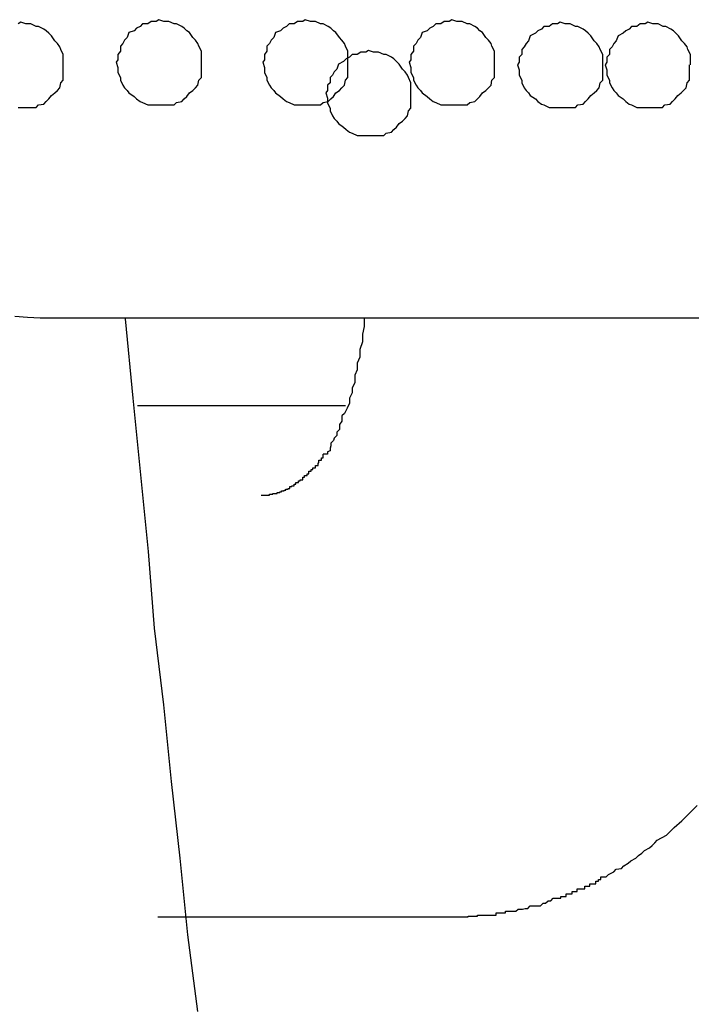
# Model space of a CAD drawing. Extents: x -20.7 to 20.7, y -14.9 to 14.9.
# Drawn here: x -2.7 to -2.6, y 11.7 to 11.8 of the extents above; entities that cross this region are included whole.
import ezdxf

# ---------------------------------------------------------------- set-up
doc = ezdxf.new("R2010")
doc.units = 0
doc.layers.get('0').update_dxf_attribs({"linetype": 'CONTINUOUS'})

msp = doc.modelspace()

# ---------------------------------------------------------------- linework, layer by layer
at = {"color": 0}
for points in [[(-2.6938, 11.7746), (-2.6938, 11.7746), (-2.6938, 11.7749), (-2.6938, 11.7755), (-2.6938, 11.7758), (-2.6941, 11.7764), (-2.6942, 11.7767), (-2.6945, 11.7771), (-2.6948, 11.7774), (-2.6952, 11.778), (-2.6955, 11.7783), (-2.6958, 11.7786), (-2.6961, 11.7788), (-2.6967, 11.7791), (-2.697, 11.7791), (-2.6976, 11.7794), (-2.6982, 11.7794), (-2.6988, 11.7796), (-2.6988, 11.7796), (-2.6991, 11.7794)], [(-2.6776, 11.7749), (-2.6776, 11.7749), (-2.6776, 11.7752), (-2.6776, 11.7758), (-2.6776, 11.7762), (-2.6779, 11.7768), (-2.678, 11.7771), (-2.6783, 11.7775), (-2.6786, 11.7778), (-2.679, 11.7784), (-2.6793, 11.7786), (-2.6796, 11.7789), (-2.6799, 11.7791), (-2.6805, 11.7794), (-2.6808, 11.7794), (-2.6814, 11.7797), (-2.682, 11.7797), (-2.6826, 11.7799), (-2.6826, 11.7799), (-2.6829, 11.7797), (-2.6835, 11.7797), (-2.6839, 11.7794), (-2.6845, 11.7794), (-2.6848, 11.7791), (-2.6852, 11.7789), (-2.6855, 11.7786), (-2.6861, 11.7784), (-2.6863, 11.7778), (-2.6866, 11.7775), (-2.6868, 11.7771), (-2.6871, 11.7768), (-2.6871, 11.7762), (-2.6874, 11.7758), (-2.6874, 11.7752), (-2.6876, 11.7749), (-2.6876, 11.7749), (-2.6874, 11.7743), (-2.6874, 11.7737), (-2.6871, 11.7731), (-2.6871, 11.7728), (-2.6868, 11.7722), (-2.6866, 11.7719), (-2.6863, 11.7716), (-2.6861, 11.7713), (-2.6855, 11.7709), (-2.6852, 11.7706), (-2.6848, 11.7703), (-2.6845, 11.7702), (-2.6839, 11.7699), (-2.6835, 11.7699), (-2.6829, 11.7699), (-2.6826, 11.7699), (-2.6826, 11.7699), (-2.682, 11.7699), (-2.6814, 11.7699), (-2.6808, 11.7699), (-2.6805, 11.7702), (-2.6799, 11.7703), (-2.6796, 11.7706), (-2.6793, 11.7709), (-2.679, 11.7713), (-2.6786, 11.7716), (-2.6783, 11.7719), (-2.678, 11.7722), (-2.6779, 11.7728), (-2.6776, 11.7731), (-2.6776, 11.7737), (-2.6776, 11.7743), (-2.6776, 11.7749)], [(-2.6604, 11.7749), (-2.6604, 11.7749), (-2.6604, 11.7752), (-2.6604, 11.7758), (-2.6604, 11.7762), (-2.6607, 11.7768), (-2.6608, 11.7771), (-2.6611, 11.7775), (-2.6614, 11.7778), (-2.6618, 11.7784), (-2.6621, 11.7786), (-2.6624, 11.7789), (-2.6627, 11.7791), (-2.6633, 11.7794), (-2.6636, 11.7794), (-2.6642, 11.7797), (-2.6648, 11.7797), (-2.6654, 11.7799), (-2.6654, 11.7799), (-2.6657, 11.7797), (-2.6663, 11.7797), (-2.6667, 11.7794), (-2.6673, 11.7794), (-2.6676, 11.7791), (-2.668, 11.7789), (-2.6683, 11.7786), (-2.6689, 11.7784), (-2.6691, 11.7778), (-2.6694, 11.7775), (-2.6696, 11.7771), (-2.6699, 11.7768), (-2.6699, 11.7762), (-2.6702, 11.7758), (-2.6702, 11.7752), (-2.6704, 11.7749), (-2.6704, 11.7749), (-2.6702, 11.7743), (-2.6702, 11.7737), (-2.6699, 11.7731), (-2.6699, 11.7728), (-2.6696, 11.7722), (-2.6694, 11.7719), (-2.6691, 11.7716), (-2.6689, 11.7713), (-2.6683, 11.7709), (-2.668, 11.7706), (-2.6676, 11.7703), (-2.6673, 11.7702), (-2.6667, 11.7699), (-2.6663, 11.7699), (-2.6657, 11.7699), (-2.6654, 11.7699), (-2.6654, 11.7699), (-2.6648, 11.7699), (-2.6642, 11.7699), (-2.6636, 11.7699), (-2.6633, 11.7702), (-2.6627, 11.7703), (-2.6624, 11.7706), (-2.6621, 11.7709), (-2.6618, 11.7713), (-2.6614, 11.7716), (-2.6611, 11.7719), (-2.6608, 11.7722), (-2.6607, 11.7728), (-2.6604, 11.7731), (-2.6604, 11.7737), (-2.6604, 11.7743), (-2.6604, 11.7749)], [(-2.6432, 11.7749), (-2.6432, 11.7749), (-2.6432, 11.7752), (-2.6432, 11.7758), (-2.6432, 11.7762), (-2.6435, 11.7768), (-2.6436, 11.7771), (-2.6439, 11.7775), (-2.6442, 11.7778), (-2.6446, 11.7784), (-2.6449, 11.7786), (-2.6452, 11.7789), (-2.6455, 11.7791), (-2.6461, 11.7794), (-2.6464, 11.7794), (-2.647, 11.7797), (-2.6476, 11.7797), (-2.6482, 11.7799), (-2.6482, 11.7799), (-2.6485, 11.7797), (-2.6491, 11.7797), (-2.6495, 11.7794), (-2.6501, 11.7794), (-2.6504, 11.7791), (-2.6508, 11.7789), (-2.6511, 11.7786), (-2.6517, 11.7784), (-2.6519, 11.7778), (-2.6522, 11.7775), (-2.6524, 11.7771), (-2.6527, 11.7768), (-2.6527, 11.7762), (-2.653, 11.7758), (-2.653, 11.7752), (-2.6532, 11.7749), (-2.6532, 11.7749), (-2.653, 11.7743), (-2.653, 11.7737), (-2.6527, 11.7731), (-2.6527, 11.7728), (-2.6524, 11.7722), (-2.6522, 11.7719), (-2.6519, 11.7716), (-2.6517, 11.7713), (-2.6511, 11.7709), (-2.6508, 11.7706), (-2.6504, 11.7703), (-2.6501, 11.7702), (-2.6495, 11.7699), (-2.6491, 11.7699), (-2.6485, 11.7699), (-2.6482, 11.7699), (-2.6482, 11.7699), (-2.6476, 11.7699), (-2.647, 11.7699), (-2.6464, 11.7699), (-2.6461, 11.7702), (-2.6455, 11.7703), (-2.6452, 11.7706), (-2.6449, 11.7709), (-2.6446, 11.7713), (-2.6442, 11.7716), (-2.6439, 11.7719), (-2.6436, 11.7722), (-2.6435, 11.7728), (-2.6432, 11.7731), (-2.6432, 11.7737), (-2.6432, 11.7743), (-2.6432, 11.7749)], [(-2.6305, 11.7746), (-2.6305, 11.7746), (-2.6305, 11.7749), (-2.6305, 11.7755), (-2.6305, 11.7758), (-2.6308, 11.7764), (-2.6309, 11.7767), (-2.6312, 11.7771), (-2.6315, 11.7774), (-2.6319, 11.778), (-2.6322, 11.7783), (-2.6325, 11.7786), (-2.6328, 11.7788), (-2.6334, 11.7791), (-2.6337, 11.7791), (-2.6343, 11.7794), (-2.6349, 11.7794), (-2.6355, 11.7796), (-2.6355, 11.7796), (-2.6358, 11.7794), (-2.6364, 11.7794), (-2.6368, 11.7791), (-2.6374, 11.7791), (-2.6377, 11.7788), (-2.6381, 11.7786), (-2.6384, 11.7783), (-2.639, 11.778), (-2.6392, 11.7774), (-2.6395, 11.7771), (-2.6397, 11.7767), (-2.64, 11.7764), (-2.64, 11.7758), (-2.6403, 11.7755), (-2.6403, 11.7749), (-2.6405, 11.7746), (-2.6405, 11.7746), (-2.6403, 11.774), (-2.6403, 11.7734), (-2.64, 11.7728), (-2.64, 11.7725), (-2.6397, 11.7719), (-2.6395, 11.7716), (-2.6392, 11.7713), (-2.639, 11.771), (-2.6384, 11.7706), (-2.6381, 11.7703), (-2.6377, 11.77), (-2.6374, 11.7699), (-2.6368, 11.7696), (-2.6364, 11.7696), (-2.6358, 11.7696), (-2.6355, 11.7696), (-2.6355, 11.7696), (-2.6349, 11.7696), (-2.6343, 11.7696), (-2.6337, 11.7696), (-2.6334, 11.7699), (-2.6328, 11.77), (-2.6325, 11.7703), (-2.6322, 11.7706), (-2.6319, 11.771), (-2.6315, 11.7713), (-2.6312, 11.7716), (-2.6309, 11.7719), (-2.6308, 11.7725), (-2.6305, 11.7728), (-2.6305, 11.7734), (-2.6305, 11.774), (-2.6305, 11.7746)], [(-2.6202, 11.7746), (-2.6202, 11.7746), (-2.6202, 11.7749), (-2.6202, 11.7755), (-2.6202, 11.7758), (-2.6205, 11.7764), (-2.6206, 11.7767), (-2.6209, 11.7771), (-2.6212, 11.7774), (-2.6216, 11.778), (-2.6219, 11.7783), (-2.6222, 11.7786), (-2.6225, 11.7788), (-2.6231, 11.7791), (-2.6234, 11.7791), (-2.624, 11.7794), (-2.6246, 11.7794), (-2.6252, 11.7796), (-2.6252, 11.7796), (-2.6255, 11.7794), (-2.6261, 11.7794), (-2.6265, 11.7791), (-2.6271, 11.7791), (-2.6274, 11.7788), (-2.6278, 11.7786), (-2.6281, 11.7783), (-2.6287, 11.778), (-2.6289, 11.7774), (-2.6292, 11.7771), (-2.6294, 11.7767), (-2.6297, 11.7764), (-2.6297, 11.7758), (-2.63, 11.7755), (-2.63, 11.7749), (-2.6302, 11.7746), (-2.6302, 11.7746), (-2.63, 11.774), (-2.63, 11.7734), (-2.6297, 11.7728), (-2.6297, 11.7725), (-2.6294, 11.7719), (-2.6292, 11.7716), (-2.6289, 11.7713), (-2.6287, 11.771), (-2.6281, 11.7706), (-2.6278, 11.7703), (-2.6274, 11.77), (-2.6271, 11.7699), (-2.6265, 11.7696), (-2.6262, 11.7696), (-2.6256, 11.7696), (-2.6253, 11.7696), (-2.6253, 11.7696), (-2.6247, 11.7696), (-2.6241, 11.7696), (-2.6235, 11.7696), (-2.6232, 11.7699), (-2.6226, 11.77), (-2.6223, 11.7703), (-2.622, 11.7706), (-2.6217, 11.771), (-2.6213, 11.7713), (-2.621, 11.7716), (-2.6207, 11.7719), (-2.6206, 11.7725), (-2.6203, 11.7728), (-2.6203, 11.7734), (-2.6203, 11.774), (-2.6203, 11.7746)], [(-2.653, 11.7713), (-2.653, 11.7713), (-2.653, 11.7716), (-2.653, 11.7722), (-2.653, 11.7725), (-2.6533, 11.7731), (-2.6534, 11.7734), (-2.6537, 11.7738), (-2.654, 11.7741), (-2.6544, 11.7747), (-2.6547, 11.775), (-2.655, 11.7753), (-2.6553, 11.7755), (-2.6559, 11.7758), (-2.6562, 11.7758), (-2.6568, 11.7761), (-2.6574, 11.7761), (-2.658, 11.7763), (-2.658, 11.7763), (-2.6583, 11.7761), (-2.6589, 11.7761), (-2.6593, 11.7758), (-2.6599, 11.7758), (-2.6602, 11.7755), (-2.6606, 11.7753), (-2.6609, 11.775), (-2.6615, 11.7747), (-2.6617, 11.7741), (-2.662, 11.7738), (-2.6622, 11.7734), (-2.6625, 11.7731), (-2.6625, 11.7725), (-2.6628, 11.7722), (-2.6628, 11.7716), (-2.663, 11.7713), (-2.663, 11.7713), (-2.6628, 11.7707), (-2.6628, 11.7701), (-2.6625, 11.7695), (-2.6625, 11.7692), (-2.6622, 11.7686), (-2.662, 11.7683), (-2.6617, 11.768), (-2.6615, 11.7677), (-2.6609, 11.7673), (-2.6606, 11.767), (-2.6602, 11.7667), (-2.6599, 11.7666), (-2.6593, 11.7663), (-2.6589, 11.7663), (-2.6583, 11.7663), (-2.658, 11.7663), (-2.658, 11.7663), (-2.6574, 11.7663), (-2.6568, 11.7663), (-2.6562, 11.7663), (-2.6559, 11.7666), (-2.6553, 11.7667), (-2.655, 11.767), (-2.6547, 11.7673), (-2.6544, 11.7677), (-2.654, 11.768), (-2.6537, 11.7683), (-2.6534, 11.7686), (-2.6533, 11.7692), (-2.653, 11.7695), (-2.653, 11.7701), (-2.653, 11.7707), (-2.653, 11.7713)], [(-2.6991, 11.7696), (-2.6988, 11.7696), (-2.6988, 11.7696), (-2.6982, 11.7696), (-2.6976, 11.7696), (-2.697, 11.7696), (-2.6967, 11.7699), (-2.6961, 11.77), (-2.6958, 11.7703), (-2.6955, 11.7706), (-2.6952, 11.771), (-2.6948, 11.7713), (-2.6945, 11.7716), (-2.6942, 11.7719), (-2.6941, 11.7725), (-2.6938, 11.7728), (-2.6938, 11.7734), (-2.6938, 11.774), (-2.6938, 11.7746)], [(-2.6995, 11.7451), (-2.698, 11.745), (-2.6965, 11.7449), (-2.6953, 11.7449)], [(-2.6953, 11.7449), (-2.6953, 11.7449)], [(-2.6953, 11.7449), (-2.6826, 11.7449)], [(-2.6953, 11.7449), (-2.6826, 11.7449)], [(-2.6953, 11.7449), (-2.6826, 11.7449)], [(-2.6953, 11.7449), (-2.6826, 11.7449)], [(-2.6953, 11.7449), (-2.6826, 11.7449)], [(-2.6953, 11.7449), (-2.6826, 11.7449)], [(-2.6953, 11.7449), (-2.6826, 11.7449)], [(-2.6953, 11.7449), (-2.6826, 11.7449)], [(-2.6953, 11.7449), (-2.6826, 11.7449)], [(-2.6953, 11.7449), (-2.6826, 11.7449)], [(-2.6953, 11.7449), (-2.6826, 11.7449)], [(-2.6953, 11.7449), (-2.6826, 11.7449)], [(-2.6953, 11.7449), (-2.6826, 11.7449)], [(-2.6953, 11.7449), (-2.6826, 11.7449)], [(-2.6953, 11.7449), (-2.6826, 11.7449)], [(-2.6953, 11.7449), (-2.6826, 11.7449)], [(-2.6953, 11.7449), (-2.6826, 11.7449)], [(-2.6953, 11.7449), (-2.6826, 11.7449)], [(-2.6953, 11.7449), (-2.6826, 11.7449)], [(-2.6953, 11.7449), (-2.6826, 11.7449)], [(-2.6953, 11.7449), (-2.6826, 11.7449)], [(-2.678, 11.6635), (-2.6792, 11.6725), (-2.6801, 11.6815), (-2.6811, 11.6905), (-2.682, 11.6995), (-2.6831, 11.7085), (-2.6838, 11.7175), (-2.6847, 11.7265), (-2.6856, 11.7355), (-2.6865, 11.7448)], [(-2.6826, 11.7449), (-2.6826, 11.7449)], [(-2.6826, 11.7449), (-2.6224, 11.7449)], [(-2.6826, 11.7449), (-2.6224, 11.7449)], [(-2.6826, 11.7449), (-2.6224, 11.7449)], [(-2.6826, 11.7449), (-2.6224, 11.7449)], [(-2.6826, 11.7449), (-2.6224, 11.7449)], [(-2.6826, 11.7449), (-2.6224, 11.7449)], [(-2.6826, 11.7449), (-2.6224, 11.7449)], [(-2.6826, 11.7449), (-2.6224, 11.7449)], [(-2.6826, 11.7449), (-2.6224, 11.7449)], [(-2.6826, 11.7449), (-2.6224, 11.7449)], [(-2.6826, 11.7449), (-2.6224, 11.7449)], [(-2.6826, 11.7449), (-2.6224, 11.7449)], [(-2.6826, 11.7449), (-2.6224, 11.7449)], [(-2.6826, 11.7449), (-2.6224, 11.7449)], [(-2.6826, 11.7449), (-2.6224, 11.7449)], [(-2.6826, 11.7449), (-2.6224, 11.7449)], [(-2.6826, 11.7449), (-2.6224, 11.7449)], [(-2.6826, 11.7449), (-2.6224, 11.7449)], [(-2.6826, 11.7449), (-2.6224, 11.7449)], [(-2.6826, 11.7449), (-2.6224, 11.7449)], [(-2.6826, 11.7449), (-2.6224, 11.7449)], [(-2.6826, 11.7449), (-2.6826, 11.7449)], [(-2.6585, 11.7449), (-2.6585, 11.7449), (-2.6585, 11.7439), (-2.6587, 11.743), (-2.6587, 11.7421), (-2.659, 11.7412), (-2.659, 11.7403), (-2.6593, 11.7396), (-2.6593, 11.7388), (-2.6596, 11.7382), (-2.6596, 11.7373), (-2.6599, 11.7367), (-2.6599, 11.7361), (-2.6602, 11.7355), (-2.6602, 11.7349), (-2.6605, 11.7343), (-2.6608, 11.7337), (-2.6611, 11.7334), (-2.6611, 11.7334), (-2.6611, 11.7328), (-2.6614, 11.7324), (-2.6614, 11.7318), (-2.6617, 11.7315), (-2.6617, 11.7311), (-2.662, 11.7308), (-2.6621, 11.7305), (-2.6624, 11.7302), (-2.6624, 11.7299), (-2.6625, 11.7296), (-2.6625, 11.7293), (-2.6628, 11.7292), (-2.6628, 11.7289), (-2.6629, 11.7289), (-2.6629, 11.7289), (-2.6632, 11.7289)], [(-2.6224, 11.7449), (-2.6224, 11.7449)], [(-2.6224, 11.7449), (-2.4962, 11.7449)], [(-2.6224, 11.7449), (-2.4962, 11.7449)], [(-2.6224, 11.7449), (-2.4962, 11.7449)], [(-2.6224, 11.7449), (-2.4962, 11.7449)], [(-2.6224, 11.7449), (-2.4962, 11.7449)], [(-2.6224, 11.7449), (-2.4962, 11.7449)], [(-2.6224, 11.7449), (-2.4962, 11.7449)], [(-2.6224, 11.7449), (-2.4962, 11.7449)], [(-2.6224, 11.7449), (-2.4962, 11.7449)], [(-2.6224, 11.7449), (-2.4962, 11.7449)], [(-2.6224, 11.7449), (-2.4962, 11.7449)], [(-2.6224, 11.7449), (-2.4962, 11.7449)], [(-2.6224, 11.7449), (-2.4962, 11.7449)], [(-2.6224, 11.7449), (-2.4962, 11.7449)], [(-2.6224, 11.7449), (-2.4962, 11.7449)], [(-2.6224, 11.7449), (-2.4962, 11.7449)], [(-2.6224, 11.7449), (-2.4962, 11.7449)], [(-2.6224, 11.7449), (-2.4962, 11.7449)], [(-2.6224, 11.7449), (-2.4962, 11.7449)], [(-2.6224, 11.7449), (-2.4962, 11.7449)], [(-2.6224, 11.7449), (-2.4962, 11.7449)], [(-2.6224, 11.7449), (-2.6224, 11.7449)], [(-2.6851, 11.7346), (-2.6851, 11.7346)], [(-2.6607, 11.7346), (-2.6851, 11.7346)], [(-2.6607, 11.7346), (-2.6851, 11.7346)], [(-2.6607, 11.7346), (-2.6851, 11.7346)], [(-2.6607, 11.7346), (-2.6851, 11.7346)], [(-2.6607, 11.7346), (-2.6851, 11.7346)], [(-2.6607, 11.7346), (-2.6851, 11.7346)], [(-2.6607, 11.7346), (-2.6851, 11.7346)], [(-2.6607, 11.7346), (-2.6851, 11.7346)], [(-2.6607, 11.7346), (-2.6851, 11.7346)], [(-2.6607, 11.7346), (-2.6851, 11.7346)], [(-2.6607, 11.7346), (-2.6851, 11.7346)], [(-2.6607, 11.7346), (-2.6851, 11.7346)], [(-2.6607, 11.7346), (-2.6851, 11.7346)], [(-2.6607, 11.7346), (-2.6851, 11.7346)], [(-2.6607, 11.7346), (-2.6851, 11.7346)], [(-2.6607, 11.7346), (-2.6851, 11.7346)], [(-2.6607, 11.7346), (-2.6851, 11.7346)], [(-2.6607, 11.7346), (-2.6851, 11.7346)], [(-2.6607, 11.7346), (-2.6851, 11.7346)], [(-2.6607, 11.7346), (-2.6851, 11.7346)], [(-2.6607, 11.7346), (-2.6851, 11.7346)], [(-2.6607, 11.7346), (-2.6607, 11.7346)], [(-2.6706, 11.7241), (-2.6704, 11.7241), (-2.6704, 11.7241), (-2.6701, 11.7241), (-2.6701, 11.7241), (-2.6701, 11.7241), (-2.6701, 11.7241), (-2.6701, 11.7241), (-2.6701, 11.7241), (-2.6701, 11.7241), (-2.6701, 11.7241), (-2.6701, 11.7241), (-2.6701, 11.7241), (-2.6701, 11.7241), (-2.6701, 11.7241), (-2.6701, 11.7241), (-2.6701, 11.7241), (-2.6701, 11.7241), (-2.6701, 11.7241), (-2.6701, 11.7241), (-2.6699, 11.7241), (-2.6699, 11.7241), (-2.6699, 11.7241), (-2.6699, 11.7241), (-2.6699, 11.7241), (-2.6699, 11.7241), (-2.6699, 11.7241), (-2.6699, 11.7241), (-2.6699, 11.7241), (-2.6699, 11.7241), (-2.6699, 11.7241), (-2.6699, 11.7241), (-2.6699, 11.7241), (-2.6699, 11.7241), (-2.6699, 11.7241), (-2.6699, 11.7241), (-2.6699, 11.7241), (-2.6696, 11.7241), (-2.6696, 11.7241), (-2.6696, 11.7241), (-2.6696, 11.7241), (-2.6696, 11.7241), (-2.6696, 11.7241), (-2.6696, 11.7241), (-2.6696, 11.7241), (-2.6696, 11.7241), (-2.6696, 11.7241), (-2.6696, 11.7241), (-2.6696, 11.7241), (-2.6696, 11.7241), (-2.6696, 11.7241), (-2.6696, 11.7241), (-2.6696, 11.7242), (-2.6696, 11.7242), (-2.6694, 11.7242), (-2.6694, 11.7242), (-2.6694, 11.7242), (-2.6694, 11.7242), (-2.6694, 11.7242), (-2.6694, 11.7242), (-2.6694, 11.7242), (-2.6694, 11.7242), (-2.6694, 11.7242), (-2.6694, 11.7242), (-2.6694, 11.7242), (-2.6694, 11.7242), (-2.6694, 11.7242), (-2.6694, 11.7242), (-2.6694, 11.7242), (-2.6694, 11.7242), (-2.6694, 11.7242), (-2.6692, 11.7242), (-2.6692, 11.7242), (-2.6692, 11.7242), (-2.6692, 11.7242), (-2.6692, 11.7242), (-2.6692, 11.7242), (-2.6692, 11.7242), (-2.6692, 11.7242), (-2.6692, 11.7242), (-2.6692, 11.7242), (-2.6692, 11.7242), (-2.6692, 11.7242), (-2.6692, 11.7242), (-2.6692, 11.7242), (-2.6692, 11.7242), (-2.6692, 11.7243), (-2.6692, 11.7243), (-2.6689, 11.7243), (-2.6689, 11.7243), (-2.6689, 11.7243), (-2.6689, 11.7243), (-2.6689, 11.7243), (-2.6689, 11.7243), (-2.6689, 11.7243), (-2.6689, 11.7243), (-2.6689, 11.7243), (-2.6689, 11.7243), (-2.6689, 11.7243), (-2.6689, 11.7243), (-2.6689, 11.7243), (-2.6689, 11.7243), (-2.6689, 11.7243), (-2.6689, 11.7243), (-2.6689, 11.7243), (-2.6687, 11.7243), (-2.6687, 11.7243), (-2.6687, 11.7243), (-2.6687, 11.7243), (-2.6687, 11.7243), (-2.6687, 11.7243), (-2.6687, 11.7243), (-2.6687, 11.7243), (-2.6687, 11.7243), (-2.6687, 11.7243), (-2.6687, 11.7243), (-2.6687, 11.7243), (-2.6687, 11.7243), (-2.6687, 11.7243), (-2.6687, 11.7243), (-2.6687, 11.7244), (-2.6687, 11.7244), (-2.6684, 11.7244), (-2.6684, 11.7244), (-2.6684, 11.7244), (-2.6684, 11.7244), (-2.6684, 11.7244), (-2.6684, 11.7244), (-2.6684, 11.7244), (-2.6684, 11.7244), (-2.6684, 11.7244), (-2.6684, 11.7244), (-2.6684, 11.7244), (-2.6684, 11.7244), (-2.6684, 11.7244), (-2.6684, 11.7244), (-2.6684, 11.7244), (-2.6684, 11.7245), (-2.6684, 11.7245), (-2.6682, 11.7245), (-2.6682, 11.7245), (-2.6682, 11.7245), (-2.6682, 11.7245), (-2.6682, 11.7245), (-2.6682, 11.7245), (-2.6682, 11.7245), (-2.6682, 11.7245), (-2.6682, 11.7245), (-2.6682, 11.7245), (-2.6682, 11.7245), (-2.6682, 11.7245), (-2.6682, 11.7245), (-2.6682, 11.7245), (-2.6682, 11.7245), (-2.6682, 11.7246), (-2.6682, 11.7246), (-2.6679, 11.7246), (-2.6679, 11.7246), (-2.6679, 11.7246), (-2.6679, 11.7246), (-2.6679, 11.7246), (-2.6679, 11.7246), (-2.6679, 11.7246), (-2.6679, 11.7246), (-2.6679, 11.7246), (-2.6679, 11.7246), (-2.6679, 11.7246), (-2.6679, 11.7246), (-2.6679, 11.7246), (-2.6679, 11.7246), (-2.6679, 11.7246), (-2.6679, 11.7247), (-2.6679, 11.7247), (-2.6677, 11.7247), (-2.6677, 11.7247), (-2.6677, 11.7247), (-2.6677, 11.7247), (-2.6677, 11.7247), (-2.6677, 11.7247), (-2.6677, 11.7247), (-2.6677, 11.7247), (-2.6677, 11.7247), (-2.6677, 11.7247), (-2.6677, 11.7247), (-2.6677, 11.7247), (-2.6677, 11.7247), (-2.6677, 11.7247), (-2.6677, 11.7247), (-2.6677, 11.7248), (-2.6677, 11.7248), (-2.6674, 11.7248), (-2.6674, 11.7248), (-2.6674, 11.7248), (-2.6674, 11.7248), (-2.6674, 11.7248), (-2.6674, 11.7248), (-2.6674, 11.7248), (-2.6674, 11.7248), (-2.6674, 11.7248), (-2.6674, 11.7248), (-2.6674, 11.7248), (-2.6674, 11.7248), (-2.6674, 11.7248), (-2.6674, 11.7248), (-2.6674, 11.7248), (-2.6674, 11.7249), (-2.6674, 11.7249), (-2.6672, 11.7249), (-2.6672, 11.7249), (-2.6672, 11.7249), (-2.6672, 11.7249), (-2.6672, 11.7249), (-2.6672, 11.7249), (-2.6672, 11.7249), (-2.6672, 11.7249), (-2.6672, 11.7249), (-2.6672, 11.7249), (-2.6672, 11.7249), (-2.6672, 11.7249), (-2.6672, 11.7249), (-2.6672, 11.7249), (-2.6672, 11.7249), (-2.6672, 11.7251), (-2.6672, 11.7251), (-2.667, 11.7251), (-2.667, 11.7251), (-2.667, 11.7251), (-2.667, 11.7251), (-2.667, 11.7251), (-2.667, 11.7251), (-2.667, 11.7251), (-2.667, 11.7251), (-2.667, 11.7251), (-2.667, 11.7251), (-2.667, 11.7251), (-2.667, 11.7251), (-2.667, 11.7251), (-2.667, 11.7251), (-2.667, 11.7251), (-2.667, 11.7252), (-2.667, 11.7252), (-2.6667, 11.7252), (-2.6667, 11.7252), (-2.6667, 11.7252), (-2.6667, 11.7252), (-2.6667, 11.7252), (-2.6667, 11.7252), (-2.6667, 11.7252), (-2.6667, 11.7252), (-2.6667, 11.7252), (-2.6667, 11.7252), (-2.6667, 11.7252), (-2.6667, 11.7252), (-2.6667, 11.7252), (-2.6667, 11.7252), (-2.6667, 11.7252), (-2.6667, 11.7254), (-2.6667, 11.7254), (-2.6665, 11.7254), (-2.6665, 11.7254), (-2.6665, 11.7254), (-2.6665, 11.7254), (-2.6665, 11.7254), (-2.6665, 11.7254), (-2.6665, 11.7254), (-2.6665, 11.7254), (-2.6665, 11.7254), (-2.6665, 11.7254), (-2.6665, 11.7254), (-2.6665, 11.7254), (-2.6665, 11.7254), (-2.6665, 11.7254), (-2.6665, 11.7254), (-2.6665, 11.7256), (-2.6665, 11.7256), (-2.6662, 11.7256), (-2.6662, 11.7256), (-2.6662, 11.7256), (-2.6662, 11.7256), (-2.6662, 11.7256), (-2.6662, 11.7256), (-2.6662, 11.7256), (-2.6662, 11.7256), (-2.6662, 11.7256), (-2.6662, 11.7256), (-2.6662, 11.7256), (-2.6662, 11.7256), (-2.6662, 11.7256), (-2.6662, 11.7256), (-2.6662, 11.7256), (-2.6662, 11.7258), (-2.6662, 11.7258), (-2.666, 11.7258), (-2.666, 11.7258), (-2.666, 11.7258), (-2.666, 11.7258), (-2.666, 11.7258), (-2.666, 11.7258), (-2.666, 11.7258), (-2.666, 11.7258), (-2.666, 11.7258), (-2.666, 11.7258), (-2.666, 11.7258), (-2.666, 11.7258), (-2.666, 11.7258), (-2.666, 11.7258), (-2.666, 11.7258), (-2.666, 11.7259), (-2.666, 11.7259), (-2.6657, 11.7259), (-2.6657, 11.7259), (-2.6657, 11.7259), (-2.6657, 11.7259), (-2.6657, 11.7259), (-2.6657, 11.7259), (-2.6657, 11.7259), (-2.6657, 11.7259), (-2.6657, 11.7259), (-2.6657, 11.7259), (-2.6657, 11.7259), (-2.6657, 11.7259), (-2.6657, 11.7259), (-2.6657, 11.7259), (-2.6657, 11.7259), (-2.6657, 11.7262), (-2.6657, 11.7262), (-2.6655, 11.7262), (-2.6655, 11.7262), (-2.6655, 11.7262), (-2.6655, 11.7262), (-2.6655, 11.7262), (-2.6655, 11.7262), (-2.6655, 11.7262), (-2.6655, 11.7262), (-2.6655, 11.7262), (-2.6655, 11.7262), (-2.6655, 11.7262), (-2.6655, 11.7262), (-2.6655, 11.7262), (-2.6655, 11.7262), (-2.6655, 11.7262), (-2.6655, 11.7264), (-2.6655, 11.7264), (-2.6652, 11.7264), (-2.6652, 11.7264), (-2.6652, 11.7264), (-2.6652, 11.7264), (-2.6652, 11.7264), (-2.6652, 11.7264), (-2.6652, 11.7264), (-2.6652, 11.7264), (-2.6652, 11.7264), (-2.6652, 11.7264), (-2.6652, 11.7264), (-2.6652, 11.7264), (-2.6652, 11.7264), (-2.6652, 11.7264), (-2.6652, 11.7264), (-2.6652, 11.7266), (-2.6652, 11.7266), (-2.665, 11.7266), (-2.665, 11.7266), (-2.665, 11.7266), (-2.665, 11.7266), (-2.665, 11.7266), (-2.665, 11.7266), (-2.665, 11.7266), (-2.665, 11.7266), (-2.665, 11.7266), (-2.665, 11.7266), (-2.665, 11.7266), (-2.665, 11.7266), (-2.665, 11.7266), (-2.665, 11.7266), (-2.665, 11.7266), (-2.665, 11.7269), (-2.665, 11.7269), (-2.6647, 11.7269), (-2.6647, 11.7269), (-2.6647, 11.7269), (-2.6647, 11.7269), (-2.6647, 11.7269), (-2.6647, 11.7269), (-2.6647, 11.7269), (-2.6647, 11.7269), (-2.6647, 11.7269), (-2.6647, 11.7269), (-2.6647, 11.7269), (-2.6647, 11.7269), (-2.6647, 11.7269), (-2.6647, 11.7269), (-2.6647, 11.7269), (-2.6647, 11.7271), (-2.6647, 11.7271), (-2.6645, 11.7271), (-2.6645, 11.7271), (-2.6645, 11.7271), (-2.6645, 11.7271), (-2.6645, 11.7271), (-2.6645, 11.7271), (-2.6645, 11.7271), (-2.6645, 11.7271), (-2.6645, 11.7271), (-2.6645, 11.7271), (-2.6645, 11.7271), (-2.6645, 11.7271), (-2.6645, 11.7271), (-2.6645, 11.7271), (-2.6645, 11.7271), (-2.6645, 11.7273), (-2.6645, 11.7273), (-2.6642, 11.7273), (-2.6642, 11.7273), (-2.6642, 11.7273), (-2.6642, 11.7273), (-2.6642, 11.7273), (-2.6642, 11.7273), (-2.6642, 11.7273), (-2.6642, 11.7273), (-2.6642, 11.7273), (-2.6642, 11.7273), (-2.6642, 11.7273), (-2.6642, 11.7273), (-2.6642, 11.7273), (-2.6642, 11.7273), (-2.6642, 11.7273), (-2.6642, 11.7276), (-2.6642, 11.7276), (-2.6639, 11.7276), (-2.6639, 11.7276), (-2.6639, 11.7276), (-2.6639, 11.7276), (-2.6639, 11.7276), (-2.6639, 11.7276), (-2.6639, 11.7276), (-2.6639, 11.7279), (-2.6638, 11.7279), (-2.6638, 11.7279), (-2.6638, 11.7279), (-2.6638, 11.7279), (-2.6638, 11.7279), (-2.6638, 11.7279), (-2.6638, 11.7279), (-2.6638, 11.7282), (-2.6638, 11.7282), (-2.6635, 11.7282), (-2.6635, 11.7282), (-2.6635, 11.7282), (-2.6635, 11.7282), (-2.6635, 11.7282), (-2.6635, 11.7282), (-2.6635, 11.7282), (-2.6635, 11.7285), (-2.6633, 11.7285), (-2.6633, 11.7285), (-2.6633, 11.7285), (-2.6633, 11.7286), (-2.6633, 11.7286), (-2.6633, 11.7286), (-2.6633, 11.7286), (-2.6633, 11.7289)], [(-2.6632, 11.7289), (-2.6632, 11.7289), (-2.6632, 11.7289), (-2.6632, 11.7289), (-2.6632, 11.7289), (-2.6632, 11.7289), (-2.6632, 11.7289), (-2.6632, 11.7289), (-2.6632, 11.7289), (-2.6632, 11.7289), (-2.6632, 11.7289), (-2.6632, 11.7289), (-2.6632, 11.7289), (-2.6632, 11.7289), (-2.6632, 11.7289), (-2.6632, 11.7289), (-2.6632, 11.7289), (-2.6633, 11.7289)], [(-2.6492, 11.6746), (-2.6492, 11.6746), (-2.6491, 11.6746), (-2.6491, 11.6746), (-2.6491, 11.6746), (-2.6491, 11.6746), (-2.6491, 11.6746), (-2.6491, 11.6746), (-2.6491, 11.6746), (-2.6491, 11.6746), (-2.6491, 11.6746), (-2.6491, 11.6746), (-2.6491, 11.6746), (-2.6491, 11.6746), (-2.6491, 11.6746), (-2.6491, 11.6746), (-2.6491, 11.6746), (-2.6491, 11.6746), (-2.6491, 11.6746), (-2.649, 11.6746), (-2.649, 11.6746), (-2.649, 11.6746), (-2.649, 11.6746), (-2.649, 11.6746), (-2.649, 11.6746), (-2.649, 11.6746), (-2.649, 11.6746), (-2.649, 11.6746), (-2.649, 11.6746), (-2.649, 11.6746), (-2.649, 11.6746), (-2.649, 11.6746), (-2.649, 11.6746), (-2.649, 11.6746), (-2.649, 11.6746), (-2.649, 11.6746), (-2.649, 11.6746), (-2.649, 11.6746), (-2.649, 11.6746), (-2.649, 11.6746), (-2.649, 11.6746), (-2.649, 11.6746), (-2.649, 11.6746), (-2.649, 11.6746), (-2.649, 11.6746), (-2.649, 11.6746), (-2.649, 11.6746), (-2.649, 11.6746), (-2.649, 11.6746), (-2.649, 11.6746), (-2.649, 11.6746), (-2.649, 11.6746), (-2.649, 11.6746), (-2.6488, 11.6746), (-2.6488, 11.6746), (-2.6488, 11.6746), (-2.6488, 11.6746), (-2.6488, 11.6746), (-2.6488, 11.6746), (-2.6488, 11.6746), (-2.6488, 11.6746), (-2.6488, 11.6746), (-2.6488, 11.6746), (-2.6488, 11.6746), (-2.6488, 11.6746), (-2.6488, 11.6746), (-2.6488, 11.6746), (-2.6488, 11.6746), (-2.6488, 11.6746), (-2.6488, 11.6746), (-2.6488, 11.6746), (-2.6488, 11.6746), (-2.6488, 11.6746), (-2.6488, 11.6746), (-2.6488, 11.6746), (-2.6488, 11.6746), (-2.6488, 11.6746), (-2.6488, 11.6746), (-2.6488, 11.6746), (-2.6488, 11.6746), (-2.6488, 11.6746), (-2.6488, 11.6746), (-2.6488, 11.6746), (-2.6488, 11.6746), (-2.6488, 11.6746), (-2.6488, 11.6746), (-2.6488, 11.6746), (-2.6487, 11.6746), (-2.6487, 11.6746), (-2.6487, 11.6746), (-2.6487, 11.6746), (-2.6487, 11.6746), (-2.6487, 11.6746), (-2.6487, 11.6746), (-2.6487, 11.6746), (-2.6487, 11.6746), (-2.6487, 11.6746), (-2.6487, 11.6746), (-2.6487, 11.6746), (-2.6487, 11.6746), (-2.6487, 11.6746), (-2.6487, 11.6746), (-2.6487, 11.6746), (-2.6487, 11.6746), (-2.6485, 11.6746), (-2.6485, 11.6746), (-2.6485, 11.6746), (-2.6485, 11.6746), (-2.6485, 11.6746), (-2.6485, 11.6746), (-2.6485, 11.6746), (-2.6485, 11.6746), (-2.6485, 11.6746), (-2.6485, 11.6746), (-2.6485, 11.6746), (-2.6485, 11.6746), (-2.6485, 11.6746), (-2.6485, 11.6746), (-2.6485, 11.6746), (-2.6485, 11.6746), (-2.6485, 11.6746), (-2.6482, 11.6746), (-2.6482, 11.6746), (-2.6482, 11.6746), (-2.6482, 11.6746), (-2.6482, 11.6746), (-2.6482, 11.6746), (-2.6482, 11.6746), (-2.6482, 11.6746), (-2.6482, 11.6746), (-2.6482, 11.6746), (-2.6482, 11.6746), (-2.6482, 11.6746), (-2.6482, 11.6746), (-2.6482, 11.6746), (-2.6482, 11.6746), (-2.6482, 11.6746), (-2.6482, 11.6746), (-2.648, 11.6746), (-2.648, 11.6746), (-2.648, 11.6746), (-2.648, 11.6746), (-2.648, 11.6746), (-2.648, 11.6746), (-2.648, 11.6746), (-2.648, 11.6746), (-2.648, 11.6746), (-2.648, 11.6746), (-2.648, 11.6746), (-2.648, 11.6746), (-2.648, 11.6746), (-2.648, 11.6746), (-2.648, 11.6746), (-2.648, 11.6746), (-2.648, 11.6746), (-2.6477, 11.6746), (-2.6477, 11.6746), (-2.6477, 11.6746), (-2.6477, 11.6746), (-2.6477, 11.6746), (-2.6477, 11.6746), (-2.6477, 11.6746), (-2.6477, 11.6746), (-2.6476, 11.6746), (-2.6476, 11.6746), (-2.6476, 11.6746), (-2.6476, 11.6746), (-2.6476, 11.6746), (-2.6476, 11.6746), (-2.6476, 11.6746), (-2.6476, 11.6746), (-2.6476, 11.6746), (-2.6473, 11.6746), (-2.6473, 11.6746), (-2.6473, 11.6746), (-2.6473, 11.6746), (-2.6473, 11.6746), (-2.6473, 11.6746), (-2.6473, 11.6746), (-2.6473, 11.6746), (-2.6472, 11.6746), (-2.6472, 11.6746), (-2.6472, 11.6746), (-2.6472, 11.6746), (-2.6472, 11.6746), (-2.6472, 11.6746), (-2.6472, 11.6746), (-2.6472, 11.6746), (-2.6472, 11.6746), (-2.6469, 11.6746), (-2.6469, 11.6746), (-2.6469, 11.6746), (-2.6469, 11.6746), (-2.6466, 11.6746), (-2.6466, 11.6746), (-2.6466, 11.6746), (-2.6466, 11.6746), (-2.6463, 11.6746), (-2.6463, 11.6746), (-2.6463, 11.6746), (-2.6463, 11.6746), (-2.6463, 11.6746), (-2.6463, 11.6746), (-2.6463, 11.6746), (-2.6463, 11.6747), (-2.6463, 11.6747), (-2.646, 11.6747), (-2.646, 11.6747), (-2.646, 11.6747), (-2.646, 11.6747), (-2.6457, 11.6747), (-2.6457, 11.6747), (-2.6457, 11.6747), (-2.6457, 11.6747), (-2.6454, 11.6747), (-2.6454, 11.6747), (-2.6454, 11.6747), (-2.6454, 11.6747), (-2.6452, 11.6747), (-2.6452, 11.6747), (-2.6452, 11.6747), (-2.6452, 11.6748), (-2.6452, 11.6748), (-2.6449, 11.6748), (-2.6449, 11.6748), (-2.6446, 11.6748), (-2.6446, 11.6748), (-2.6443, 11.6748), (-2.6443, 11.6748), (-2.644, 11.6748), (-2.644, 11.6748), (-2.6437, 11.6748), (-2.6437, 11.6748), (-2.6434, 11.6748), (-2.6434, 11.6748), (-2.6431, 11.6748), (-2.6431, 11.6748), (-2.643, 11.6748), (-2.643, 11.6751), (-2.643, 11.6751), (-2.6427, 11.6751), (-2.6427, 11.6751), (-2.6427, 11.6751), (-2.6427, 11.6751), (-2.6424, 11.6751), (-2.6424, 11.6751), (-2.6424, 11.6751), (-2.6424, 11.6751), (-2.6421, 11.6751), (-2.6421, 11.6751), (-2.6421, 11.6751), (-2.6421, 11.6751), (-2.6419, 11.6751), (-2.6419, 11.6751), (-2.6419, 11.6751), (-2.6419, 11.6753), (-2.6419, 11.6753), (-2.6413, 11.6753), (-2.641, 11.6753), (-2.6407, 11.6753), (-2.6404, 11.6755), (-2.6399, 11.6755), (-2.6396, 11.6756), (-2.6393, 11.6756), (-2.639, 11.6759), (-2.6384, 11.6759), (-2.6381, 11.6759), (-2.6378, 11.6759), (-2.6375, 11.6762), (-2.6372, 11.6762), (-2.6369, 11.6765), (-2.6366, 11.6765), (-2.6363, 11.6768), (-2.6363, 11.6768), (-2.636, 11.6768), (-2.6357, 11.6768), (-2.6354, 11.6768), (-2.6354, 11.677), (-2.6351, 11.677), (-2.6351, 11.677), (-2.6348, 11.677), (-2.6348, 11.6773), (-2.6345, 11.6773), (-2.6344, 11.6773), (-2.6341, 11.6773), (-2.6341, 11.6776), (-2.6338, 11.6776), (-2.6338, 11.6776), (-2.6335, 11.6776), (-2.6335, 11.6779), (-2.6335, 11.6779), (-2.6332, 11.6779), (-2.6329, 11.6779), (-2.6326, 11.6779), (-2.6326, 11.6782), (-2.6323, 11.6782), (-2.6323, 11.6782), (-2.632, 11.6782), (-2.632, 11.6785), (-2.6317, 11.6785), (-2.6316, 11.6785), (-2.6313, 11.6785), (-2.6313, 11.6788), (-2.631, 11.6788), (-2.631, 11.679), (-2.6307, 11.679), (-2.6307, 11.6793), (-2.6307, 11.6793), (-2.6301, 11.6793), (-2.6298, 11.6796), (-2.6292, 11.6799), (-2.6289, 11.6802), (-2.6283, 11.6803), (-2.628, 11.6806), (-2.6275, 11.6809), (-2.6272, 11.6812), (-2.6266, 11.6815), (-2.6263, 11.6818), (-2.6259, 11.6821), (-2.6256, 11.6824), (-2.625, 11.6827), (-2.6247, 11.683), (-2.6244, 11.6833), (-2.6241, 11.6836), (-2.6241, 11.6836), (-2.623, 11.6842), (-2.6221, 11.6851), (-2.6212, 11.6859), (-2.6203, 11.6868), (-2.6194, 11.6877)], [(-2.6827, 11.6746), (-2.6827, 11.6746)], [(-2.6827, 11.6746), (-2.6492, 11.6746)], [(-2.6827, 11.6746), (-2.6492, 11.6746)], [(-2.6827, 11.6746), (-2.6492, 11.6746)], [(-2.6827, 11.6746), (-2.6492, 11.6746)], [(-2.6827, 11.6746), (-2.6492, 11.6746)], [(-2.6827, 11.6746), (-2.6492, 11.6746)], [(-2.6827, 11.6746), (-2.6492, 11.6746)], [(-2.6827, 11.6746), (-2.6492, 11.6746)], [(-2.6827, 11.6746), (-2.6492, 11.6746)], [(-2.6827, 11.6746), (-2.6492, 11.6746)], [(-2.6827, 11.6746), (-2.6492, 11.6746)], [(-2.6827, 11.6746), (-2.6492, 11.6746)], [(-2.6827, 11.6746), (-2.6492, 11.6746)], [(-2.6827, 11.6746), (-2.6492, 11.6746)], [(-2.6827, 11.6746), (-2.6492, 11.6746)], [(-2.6827, 11.6746), (-2.6492, 11.6746)], [(-2.6827, 11.6746), (-2.6492, 11.6746)], [(-2.6827, 11.6746), (-2.6492, 11.6746)], [(-2.6827, 11.6746), (-2.6492, 11.6746)], [(-2.6827, 11.6746), (-2.6492, 11.6746)], [(-2.6827, 11.6746), (-2.6492, 11.6746)], [(-2.6492, 11.6746), (-2.6492, 11.6746)]]:
    msp.add_lwpolyline(points, dxfattribs=at)

doc.saveas('drawing.dxf')
